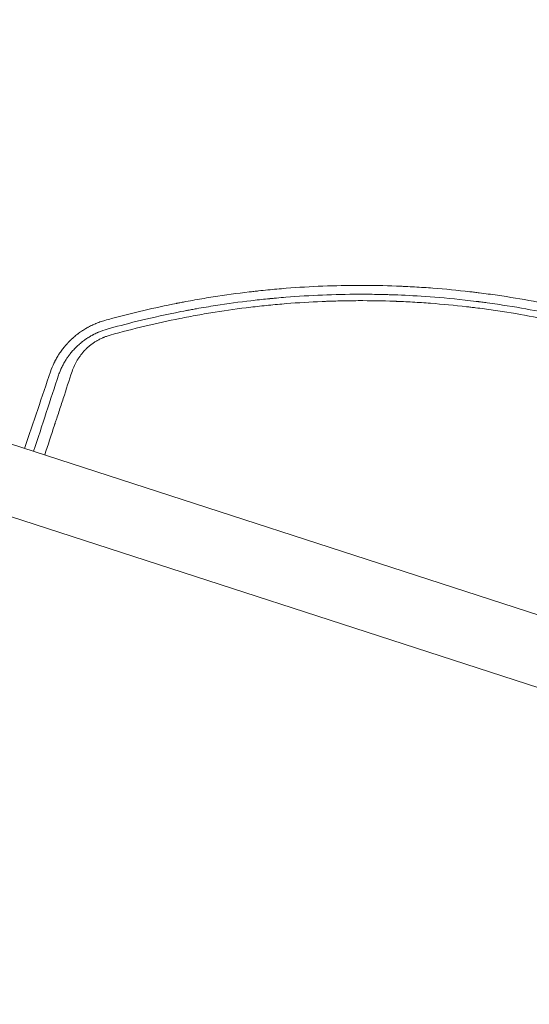
# Model space of a CAD drawing. Units: millimetres. Extents: x -10601 to 11460, y -8901 to 10641.
# Drawn here: x -1907 to -1552, y 492 to 1180 of the extents above; entities that cross this region are included whole.
import ezdxf

# ---------------------------------------------------------------- set-up
doc = ezdxf.new("R2010")
doc.units = ezdxf.units.MM
doc.header["$LTSCALE"] = 20
doc.linetypes.add('HIDDEN', pattern=[9.525, 6.35, -3.175])
doc.layers.add('2d', color=230, linetype='Continuous')
doc.layers.add('EN-Free_Space_Hatch', color=10, linetype='HIDDEN')

msp = doc.modelspace()

# ---------------------------------------------------------------- hatches: boundary and pattern name
at = {"layer": 'EN-Free_Space_Hatch'}
h = msp.add_hatch(dxfattribs=at)
h.set_pattern_fill('ANSI31', color=256, scale=100)
h.set_pattern_definition([(358.5012, (7653.4, -1847.85), (8.304, 317.3914), [])])
edge = h.paths.add_edge_path()
edge.add_line((7653.42, -1847.85), (10247.68, -4581.52))
edge.add_arc((9522.32, -5269.89), 1000, -46.49875, 43.50125, ccw=False)
edge.add_arc((9522.32, -5269.89), 1000, 223.50125, 313.50125, ccw=False)
edge.add_line((8796.96, -5958.26), (6202.62, -3224.52))
edge.add_line((6202.62, -3224.52), (7653.42, -1847.85))
edge = h.paths.add_edge_path()
edge.add_arc((5678.71, -538.12), 500, 0, 360)
edge = h.paths.add_edge_path()
edge.add_line((-4364.66, 2138.54), (-3785.14, 2077.63))
edge.add_arc((-3576.09, 4066.67), 2000, 264, 308.54656)
edge.add_line((-2329.78, 2502.47), (-1219.07, 3387.45))
edge.add_arc((-1842.22, 4169.55), 1000, 308.54656, 488.54656)
edge.add_line((-2465.37, 4951.65), (-3576.09, 4066.67))
edge.add_line((-3576.09, 4066.67), (-4155.6, 4127.58))
edge.add_arc((-4260.13, 3133.06), 1000, 84, 264)

# ---------------------------------------------------------------- linework, layer by layer
at = {"layer": '2d', "lineweight": 0}
for p, q in [((-929.58, 563.97), (-1958.62, 898.32)), ((-1973.55, 852.39), (-944.5, 518.03))]:
    msp.add_line(p, q, dxfattribs=at)
for points, knots in [([(-1444.37, 954.82), (-1452.31, 957.69), (-1460.34, 960.42), (-1472.53, 964.31), (-1478.66, 966.19), (-1485.88, 968.3), (-1489.5, 969.33), (-1491.32, 969.84), (-1492.1, 970.05), (-1492.62, 970.2), (-1492.87, 970.27), (-1501.51, 972.65), (-1509.83, 974.77), (-1522.22, 977.68), (-1526.34, 978.6), (-1532.5, 979.92), (-1535.57, 980.57), (-1539.15, 981.29), (-1540.93, 981.65), (-1541.7, 981.8), (-1542.21, 981.9), (-1542.46, 981.95), (-1550.94, 983.6), (-1559.24, 985.05), (-1571.84, 987.01), (-1578.17, 987.94), (-1585.62, 988.91), (-1589.36, 989.37), (-1591.24, 989.6), (-1592.17, 989.71), (-1592.58, 989.75), (-1592.84, 989.79), (-1592.98, 989.8), (-1601.78, 990.82), (-1610.39, 991.64), (-1623.19, 992.62), (-1629.56, 993.05), (-1636.95, 993.43), (-1640.64, 993.6), (-1642.48, 993.67), (-1643.4, 993.71), (-1643.79, 993.72), (-1644.05, 993.73), (-1644.18, 993.74), (-1652.83, 994.07), (-1661.41, 994.23), (-1678.53, 994.21), (-1687.08, 994.04), (-1704.2, 993.36), (-1712.76, 992.85), (-1725.59, 991.84), (-1732.01, 991.27), (-1739.5, 990.5), (-1743.25, 990.08), (-1745.12, 989.87), (-1746.05, 989.76), (-1746.52, 989.71), (-1746.72, 989.68), (-1746.86, 989.67), (-1746.92, 989.66), (-1755.31, 988.67), (-1763.69, 987.52), (-1776.38, 985.53), (-1780.62, 984.82), (-1787.02, 983.69), (-1790.22, 983.1), (-1793.97, 982.39), (-1795.85, 982.03), (-1796.79, 981.84), (-1797.19, 981.77), (-1797.46, 981.71), (-1797.59, 981.69), (-1813.13, 978.62), (-1828.25, 975.06), (-1843.11, 971.02)], [0, 0, 0, 0, 0.0625, 0.0625, 0.09375, 0.109375, 0.1171875, 0.1210938, 0.1230469, 0.1230469, 0.125, 0.125, 0.1875, 0.1875, 0.21875, 0.21875, 0.234375, 0.2421875, 0.2460938, 0.2480469, 0.2480469, 0.25, 0.25, 0.3125, 0.3125, 0.34375, 0.359375, 0.3671875, 0.3710938, 0.3730469, 0.3740234, 0.3740234, 0.375, 0.375, 0.4375, 0.4375, 0.46875, 0.484375, 0.4921875, 0.4960938, 0.4980469, 0.4990234, 0.4990234, 0.5, 0.5, 0.5625, 0.5625, 0.625, 0.625, 0.6875, 0.6875, 0.71875, 0.734375, 0.7421875, 0.7460938, 0.7480469, 0.7490234, 0.7495117, 0.7495117, 0.75, 0.75, 0.8125, 0.8125, 0.84375, 0.84375, 0.859375, 0.8671875, 0.8710938, 0.8730469, 0.8740234, 0.8740234, 0.875, 0.875, 0.988428, 0.988428, 0.988428, 0.988428]), ([(-1845.99, 963.69), (-1840.03, 965.37), (-1833.09, 967.23), (-1817.23, 971.12), (-1808.31, 973.16), (-1795.9, 975.66), (-1793.35, 976.16), (-1790.42, 976.71), (-1790.05, 976.78), (-1789.68, 976.85), (-1789.6, 976.87), (-1789.57, 976.87), (-1789.46, 976.89), (-1789.25, 976.93), (-1788.46, 977.08), (-1786.62, 977.42), (-1784.93, 977.73), (-1779.33, 978.72), (-1774.93, 979.46), (-1762, 981.48), (-1753.73, 982.61), (-1741.84, 984.01), (-1737.96, 984.43), (-1733.7, 984.85), (-1733.17, 984.91), (-1732.64, 984.96), (-1732.55, 984.97), (-1732.52, 984.97), (-1732.45, 984.98), (-1732.28, 984.99), (-1731.85, 985.04), (-1730.37, 985.18), (-1726.88, 985.5), (-1715.1, 986.5), (-1704.46, 987.15), (-1687.51, 987.84), (-1679.07, 988.02), (-1666.49, 988.05), (-1662.3, 988.01), (-1656.04, 987.91), (-1653.96, 987.86), (-1650.84, 987.78), (-1649.28, 987.73), (-1647.47, 987.67), (-1646.57, 987.64), (-1646.11, 987.63), (-1645.89, 987.62), (-1645.77, 987.62), (-1645.72, 987.61), (-1645.69, 987.61), (-1645.68, 987.61), (-1645.67, 987.61), (-1639.45, 987.39), (-1632.24, 987.04), (-1615.85, 985.9), (-1606.67, 985.12), (-1593.99, 983.7), (-1591.4, 983.39), (-1588.41, 983.02), (-1588.04, 982.97), (-1587.66, 982.93), (-1587.58, 982.92), (-1587.54, 982.91), (-1587.42, 982.9), (-1587.18, 982.87), (-1586.31, 982.76), (-1584.27, 982.49), (-1582.41, 982.24), (-1576.28, 981.41), (-1571.57, 980.71), (-1558.02, 978.56), (-1549.77, 977.06), (-1538.53, 974.84), (-1534.98, 974.1), (-1531.19, 973.29), (-1530.77, 973.19), (-1530.15, 973.06), (-1529.95, 973.02), (-1529.54, 972.93), (-1528.52, 972.7), (-1527.48, 972.47), (-1524.92, 971.9), (-1523.16, 971.5), (-1513.98, 969.37), (-1505.61, 967.29), (-1493.86, 964.07), (-1491.45, 963.39), (-1488.67, 962.59), (-1488.36, 962.5), (-1487.97, 962.39), (-1487.89, 962.37), (-1487.74, 962.32), (-1487.52, 962.26), (-1486.7, 962.02), (-1484.77, 961.46), (-1483.02, 960.94), (-1477.27, 959.22), (-1472.9, 957.85), (-1460.44, 953.84), (-1453.02, 951.26), (-1446.47, 948.89)], [0, 0, 0, 0, 0.0625, 0.0625, 0.125, 0.125, 0.140625, 0.140625, 0.142578, 0.142822, 0.142822, 0.143066, 0.143066, 0.143555, 0.144531, 0.148438, 0.15625, 0.15625, 0.1875, 0.1875, 0.25, 0.25, 0.28125, 0.28125, 0.285156, 0.285645, 0.285645, 0.285889, 0.285889, 0.286133, 0.287109, 0.289063, 0.296875, 0.3125, 0.375, 0.375, 0.4375, 0.4375, 0.46875, 0.46875, 0.484375, 0.484375, 0.492188, 0.496094, 0.498047, 0.499023, 0.499512, 0.499756, 0.499878, 0.499939, 0.499939, 0.5, 0.5, 0.5625, 0.5625, 0.625, 0.625, 0.640625, 0.640625, 0.642578, 0.642822, 0.642822, 0.643066, 0.643066, 0.643555, 0.644531, 0.648438, 0.65625, 0.65625, 0.6875, 0.6875, 0.75, 0.75, 0.78125, 0.78125, 0.785156, 0.785156, 0.787109, 0.787109, 0.789063, 0.796875, 0.796875, 0.8125, 0.8125, 0.875, 0.875, 0.890625, 0.890625, 0.892578, 0.892578, 0.893066, 0.893066, 0.893555, 0.894531, 0.898438, 0.90625, 0.90625, 0.9375, 0.9375, 1, 1, 1, 1]), ([(-1448.65, 944.8), (-1456.6, 947.68), (-1464.58, 950.4), (-1476.56, 954.22), (-1480.56, 955.46), (-1486.57, 957.25), (-1489.57, 958.13), (-1493.08, 959.13), (-1494.83, 959.62), (-1495.58, 959.83), (-1496.09, 959.97), (-1496.33, 960.04), (-1504.66, 962.34), (-1512.79, 964.42), (-1525.05, 967.31), (-1531.21, 968.7), (-1538.41, 970.21), (-1542.02, 970.94), (-1543.83, 971.3), (-1544.6, 971.45), (-1545.12, 971.55), (-1545.38, 971.6), (-1553.94, 973.27), (-1562.26, 974.72), (-1574.73, 976.64), (-1578.88, 977.24), (-1585.12, 978.08), (-1588.23, 978.49), (-1591.35, 978.87), (-1593.43, 979.11), (-1594.46, 979.24), (-1603.82, 980.31), (-1612.18, 981.1), (-1624.77, 982.05), (-1628.97, 982.33), (-1635.28, 982.68), (-1638.44, 982.84), (-1642.13, 983), (-1643.97, 983.07), (-1644.77, 983.1), (-1645.29, 983.12), (-1645.56, 983.13), (-1654.21, 983.44), (-1662.6, 983.58), (-1675.2, 983.55), (-1681.5, 983.47), (-1688.84, 983.27), (-1692.51, 983.14), (-1694.35, 983.07), (-1695.27, 983.04), (-1695.66, 983.02), (-1695.92, 983.01), (-1696.06, 983), (-1704.5, 982.65), (-1712.82, 982.14), (-1725.28, 981.14), (-1729.43, 980.76), (-1737.73, 979.93), (-1741.88, 979.48), (-1754.31, 977.99), (-1762.57, 976.84), (-1774.9, 974.88), (-1779, 974.18), (-1785.14, 973.09), (-1787.18, 972.71), (-1791.26, 971.94), (-1793.3, 971.54), (-1811.61, 967.9), (-1827.89, 964.01), (-1844.12, 959.45)], [0, 0, 0, 0, 0.0625, 0.0625, 0.09375, 0.09375, 0.109375, 0.117187, 0.121094, 0.123047, 0.123047, 0.125, 0.125, 0.1875, 0.1875, 0.21875, 0.234375, 0.242187, 0.246094, 0.248047, 0.248047, 0.25, 0.25, 0.3125, 0.3125, 0.34375, 0.34375, 0.359375, 0.367187, 0.367187, 0.375, 0.375, 0.4375, 0.4375, 0.46875, 0.46875, 0.484375, 0.492187, 0.496094, 0.498047, 0.498047, 0.5, 0.5, 0.5625, 0.5625, 0.59375, 0.609375, 0.617187, 0.621094, 0.623047, 0.624023, 0.624023, 0.625, 0.625, 0.6875, 0.6875, 0.71875, 0.71875, 0.75, 0.75, 0.8125, 0.8125, 0.84375, 0.84375, 0.859375, 0.859375, 0.875, 0.875, 1, 1, 1, 1]), ([(-1847.65, 969.76), (-1848.81, 969.44), (-1849.96, 969.08), (-1851.68, 968.48), (-1852.53, 968.16), (-1853.52, 967.77), (-1854.01, 967.57), (-1854.25, 967.47), (-1854.36, 967.43), (-1854.43, 967.4), (-1854.46, 967.38), (-1855.57, 966.91), (-1856.64, 966.42), (-1858.23, 965.62), (-1859.02, 965.21), (-1859.95, 964.7), (-1860.41, 964.43), (-1860.64, 964.3), (-1860.75, 964.23), (-1860.81, 964.2), (-1860.83, 964.19), (-1860.85, 964.18), (-1860.86, 964.17), (-1861.33, 963.9), (-1861.81, 963.61), (-1862.56, 963.14), (-1862.82, 962.97), (-1863.21, 962.72), (-1863.41, 962.59), (-1863.64, 962.44), (-1863.76, 962.36), (-1863.81, 962.33), (-1863.84, 962.3), (-1863.86, 962.29), (-1864.36, 961.95), (-1864.84, 961.62), (-1865.55, 961.11), (-1865.91, 960.85), (-1866.31, 960.54), (-1866.52, 960.39), (-1866.6, 960.32), (-1866.66, 960.28), (-1866.69, 960.26), (-1867.67, 959.5), (-1868.56, 958.77), (-1869.5, 957.95), (-1869.61, 957.86), (-1869.81, 957.68), (-1869.92, 957.58), (-1870.24, 957.3), (-1870.66, 956.92), (-1871.18, 956.43), (-1871.53, 956.09), (-1871.71, 955.92), (-1871.8, 955.83), (-1871.84, 955.79), (-1871.86, 955.77), (-1871.87, 955.76), (-1871.88, 955.75), (-1872.23, 955.4), (-1872.61, 955.02), (-1873.22, 954.39), (-1873.42, 954.18), (-1873.69, 953.89), (-1873.75, 953.83), (-1873.84, 953.72), (-1873.99, 953.56), (-1874.52, 952.98), (-1874.98, 952.46), (-1875.42, 951.94), (-1875.51, 951.83), (-1875.67, 951.64), (-1875.91, 951.35), (-1876.15, 951.05), (-1876.96, 950.04), (-1877.61, 949.19), (-1878.58, 947.83), (-1879.07, 947.13), (-1879.63, 946.27), (-1879.91, 945.84), (-1880.05, 945.61), (-1880.12, 945.5), (-1880.15, 945.45), (-1880.17, 945.42), (-1880.18, 945.41), (-1880.18, 945.4), (-1880.72, 944.54), (-1881.24, 943.64), (-1882.01, 942.24), (-1882.27, 941.76), (-1882.64, 941.03), (-1882.83, 940.66), (-1883.04, 940.22), (-1883.15, 940), (-1883.2, 939.89), (-1883.23, 939.83), (-1883.24, 939.81), (-1883.25, 939.79), (-1883.25, 939.79), (-1884.01, 938.19), (-1884.84, 936.24), (-1885.64, 933.92)], [0, 0, 0, 0, 0.0625, 0.0625, 0.09375, 0.109375, 0.117188, 0.121094, 0.123047, 0.123047, 0.125, 0.125, 0.1875, 0.1875, 0.21875, 0.234375, 0.242188, 0.246094, 0.248047, 0.249023, 0.249512, 0.249512, 0.25, 0.25, 0.28125, 0.28125, 0.296875, 0.296875, 0.304688, 0.308594, 0.310547, 0.311523, 0.311523, 0.3125, 0.3125, 0.34375, 0.34375, 0.359375, 0.367188, 0.371094, 0.373047, 0.373047, 0.375, 0.375, 0.4375, 0.4375, 0.445313, 0.445313, 0.453125, 0.453125, 0.46875, 0.484375, 0.492188, 0.496094, 0.498047, 0.499023, 0.499512, 0.499512, 0.5, 0.5, 0.53125, 0.53125, 0.546875, 0.546875, 0.550781, 0.550781, 0.554688, 0.5625, 0.59375, 0.59375, 0.601563, 0.601563, 0.609375, 0.625, 0.625, 0.6875, 0.6875, 0.71875, 0.734375, 0.742188, 0.746094, 0.748047, 0.749023, 0.749512, 0.749512, 0.75, 0.75, 0.8125, 0.8125, 0.84375, 0.84375, 0.859375, 0.867188, 0.871094, 0.873047, 0.874023, 0.874512, 0.874512, 0.875, 0.875, 1, 1, 1, 1]), ([(-1879.96, 931.66), (-1879.63, 932.63), (-1879.28, 933.54), (-1878.75, 934.83), (-1878.58, 935.25), (-1878.31, 935.85), (-1878.18, 936.15), (-1878.02, 936.48), (-1877.94, 936.65), (-1877.9, 936.73), (-1877.88, 936.77), (-1877.88, 936.79), (-1877.87, 936.8), (-1877.87, 936.81), (-1877.44, 937.71), (-1877, 938.57), (-1876.32, 939.81), (-1876.09, 940.22), (-1875.75, 940.81), (-1875.57, 941.11), (-1875.37, 941.45), (-1875.26, 941.62), (-1875.21, 941.7), (-1875.19, 941.74), (-1875.18, 941.76), (-1875.17, 941.77), (-1875.17, 941.78), (-1874.88, 942.24), (-1874.61, 942.66), (-1874.21, 943.26), (-1874.02, 943.55), (-1873.8, 943.87), (-1873.69, 944.02), (-1873.64, 944.1), (-1873.61, 944.14), (-1873.6, 944.15), (-1873.59, 944.16), (-1873.59, 944.17), (-1873.44, 944.38), (-1873.23, 944.67), (-1872.98, 945.01), (-1872.86, 945.18), (-1872.8, 945.26), (-1872.77, 945.3), (-1872.75, 945.32), (-1872.74, 945.34), (-1872.74, 945.34), (-1872.74, 945.34), (-1872.74, 945.35), (-1872.69, 945.41), (-1872.59, 945.54), (-1872.37, 945.83), (-1872.29, 945.94), (-1872.14, 946.13), (-1872.06, 946.23), (-1871.96, 946.36), (-1871.91, 946.43), (-1871.88, 946.46), (-1871.86, 946.48), (-1871.86, 946.49), (-1871.85, 946.49), (-1871.85, 946.5), (-1871.25, 947.26), (-1870.61, 948.02), (-1869.62, 949.13), (-1869.11, 949.68), (-1868.5, 950.32), (-1868.19, 950.63), (-1868.04, 950.79), (-1867.96, 950.87), (-1867.92, 950.91), (-1867.9, 950.92), (-1867.89, 950.93), (-1867.89, 950.94), (-1867.58, 951.24), (-1867.23, 951.58), (-1866.73, 952.06), (-1866.61, 952.17), (-1866.48, 952.28), (-1866.46, 952.31), (-1866.44, 952.32), (-1866.41, 952.35), (-1866.34, 952.42), (-1866.07, 952.66), (-1865.74, 952.96), (-1865.45, 953.21), (-1865.31, 953.33), (-1865.26, 953.37), (-1865.17, 953.45), (-1864.94, 953.64), (-1864.52, 954), (-1864.11, 954.33), (-1863.8, 954.58), (-1863.7, 954.66), (-1863.48, 954.83), (-1863.37, 954.92), (-1862.82, 955.34), (-1862.4, 955.67), (-1861.77, 956.12), (-1861.57, 956.27), (-1861.16, 956.55), (-1860.94, 956.7), (-1860.51, 957), (-1860.27, 957.15), (-1860.04, 957.31), (-1860.01, 957.33), (-1860, 957.33), (-1859.95, 957.37), (-1859.86, 957.43), (-1859.64, 957.57), (-1859.46, 957.68), (-1859.1, 957.91), (-1858.87, 958.05), (-1858.55, 958.25), (-1858.38, 958.35), (-1858.2, 958.46), (-1858.12, 958.5), (-1858.07, 958.53), (-1858.05, 958.55), (-1857.64, 958.79), (-1857.18, 959.05), (-1856.58, 959.38), (-1856.52, 959.42), (-1856.43, 959.47), (-1856.41, 959.47), (-1856.38, 959.49), (-1856.34, 959.52), (-1856.18, 959.6), (-1855.91, 959.75), (-1855.61, 959.9), (-1855.43, 960), (-1855.31, 960.06), (-1855.25, 960.09), (-1854.7, 960.37), (-1853.96, 960.73), (-1853.1, 961.12), (-1852.67, 961.31), (-1852.48, 961.39), (-1852.36, 961.44), (-1852.3, 961.47), (-1850.2, 962.37), (-1848.12, 963.1), (-1845.99, 963.69)], [0, 0, 0, 0, 0.0625, 0.0625, 0.09375, 0.09375, 0.109375, 0.117188, 0.121094, 0.123047, 0.124023, 0.124512, 0.124512, 0.125, 0.125, 0.1875, 0.1875, 0.21875, 0.21875, 0.234375, 0.242188, 0.246094, 0.248047, 0.249023, 0.249512, 0.249512, 0.25, 0.25, 0.28125, 0.28125, 0.296875, 0.304688, 0.308594, 0.310547, 0.311523, 0.312012, 0.312012, 0.3125, 0.3125, 0.328125, 0.335938, 0.339844, 0.341797, 0.342773, 0.343262, 0.343506, 0.343628, 0.343628, 0.34375, 0.34375, 0.359375, 0.359375, 0.367188, 0.367188, 0.371094, 0.373047, 0.374023, 0.374512, 0.374756, 0.374878, 0.374878, 0.375, 0.375, 0.4375, 0.4375, 0.46875, 0.484375, 0.492188, 0.496094, 0.498047, 0.499023, 0.499512, 0.499512, 0.5, 0.5, 0.53125, 0.53125, 0.539063, 0.540039, 0.540039, 0.541016, 0.541016, 0.542969, 0.546875, 0.5625, 0.570313, 0.570313, 0.574219, 0.574219, 0.578125, 0.59375, 0.609375, 0.609375, 0.617188, 0.617188, 0.625, 0.625, 0.65625, 0.65625, 0.671875, 0.671875, 0.6875, 0.6875, 0.703125, 0.704102, 0.704102, 0.705078, 0.705078, 0.707031, 0.710938, 0.71875, 0.71875, 0.734375, 0.734375, 0.742188, 0.746094, 0.748047, 0.748047, 0.75, 0.75, 0.78125, 0.78125, 0.785156, 0.785156, 0.786133, 0.786133, 0.787109, 0.789063, 0.796875, 0.804688, 0.808594, 0.808594, 0.8125, 0.8125, 0.84375, 0.859375, 0.867188, 0.871094, 0.871094, 0.875, 0.875, 1, 1, 1, 1]), ([(-1844.12, 959.45), (-1844.96, 959.21), (-1846.21, 958.82), (-1847.63, 958.28), (-1848.34, 958), (-1848.69, 957.86), (-1848.83, 957.79), (-1848.93, 957.75), (-1848.98, 957.73), (-1849.81, 957.37), (-1850.96, 956.83), (-1852.28, 956.13), (-1852.93, 955.76), (-1853.25, 955.57), (-1853.39, 955.49), (-1853.49, 955.43), (-1853.53, 955.4), (-1854.29, 954.95), (-1855.34, 954.28), (-1856.52, 953.43), (-1857.11, 953), (-1857.39, 952.77), (-1857.52, 952.68), (-1857.6, 952.61), (-1857.64, 952.58), (-1858.31, 952.05), (-1859.24, 951.27), (-1860.28, 950.32), (-1860.78, 949.83), (-1861.03, 949.58), (-1861.14, 949.47), (-1861.21, 949.4), (-1861.25, 949.36), (-1861.83, 948.77), (-1862.63, 947.92), (-1863.51, 946.88), (-1863.94, 946.35), (-1864.15, 946.08), (-1864.24, 945.96), (-1864.3, 945.89), (-1864.33, 945.85), (-1864.82, 945.21), (-1865.49, 944.3), (-1866.22, 943.2), (-1866.57, 942.65), (-1866.74, 942.37), (-1866.82, 942.25), (-1866.87, 942.17), (-1866.89, 942.13), (-1868.43, 939.57), (-1869.65, 936.91), (-1870.56, 934.13)], [0, 0, 0, 0, 0.0625, 0.09375, 0.109375, 0.117187, 0.121094, 0.121094, 0.125, 0.125, 0.1875, 0.21875, 0.234375, 0.242188, 0.246094, 0.246094, 0.25, 0.25, 0.3125, 0.34375, 0.359375, 0.367188, 0.371094, 0.371094, 0.375, 0.375, 0.4375, 0.46875, 0.484375, 0.492187, 0.496094, 0.496094, 0.5, 0.5, 0.5625, 0.59375, 0.609375, 0.617188, 0.621094, 0.621094, 0.625, 0.625, 0.6875, 0.71875, 0.734375, 0.742188, 0.746094, 0.746094, 0.75, 0.75, 1, 1, 1, 1]), ([(-1870.56, 934.13), (-1872.62, 927.85), (-1874.67, 921.59), (-1877.73, 912.24), (-1879.26, 907.57), (-1881.04, 902.15), (-1881.93, 899.44), (-1882.37, 898.08), (-1882.59, 897.41), (-1882.71, 897.07), (-1882.76, 896.9), (-1882.78, 896.83), (-1882.8, 896.78), (-1882.81, 896.76), (-1885.1, 889.76), (-1887.38, 882.82), (-1889.64, 875.91)], [0, 0, 0, 0, 0.25, 0.25, 0.375, 0.4375, 0.46875, 0.484375, 0.4921875, 0.4960938, 0.4980469, 0.4990234, 0.4990234, 0.5, 0.5, 0.7711336, 0.7711336, 0.7711336, 0.7711336])]:
    msp.add_open_spline(points, degree=3, knots=knots, dxfattribs=at)
for points in [[(-1843.11, 971.02), (-1844.63, 970.6), (-1846.14, 970.19), (-1847.65, 969.76)], [(-1885.64, 933.92), (-1891.46, 916.72), (-1897.48, 898.91), (-1903.69, 880.48)], [(-1897.41, 878.44), (-1891.38, 896.82), (-1885.57, 914.56), (-1879.96, 931.66)]]:
    msp.add_open_spline(points, degree=3, dxfattribs=at)

doc.saveas('drawing.dxf')
